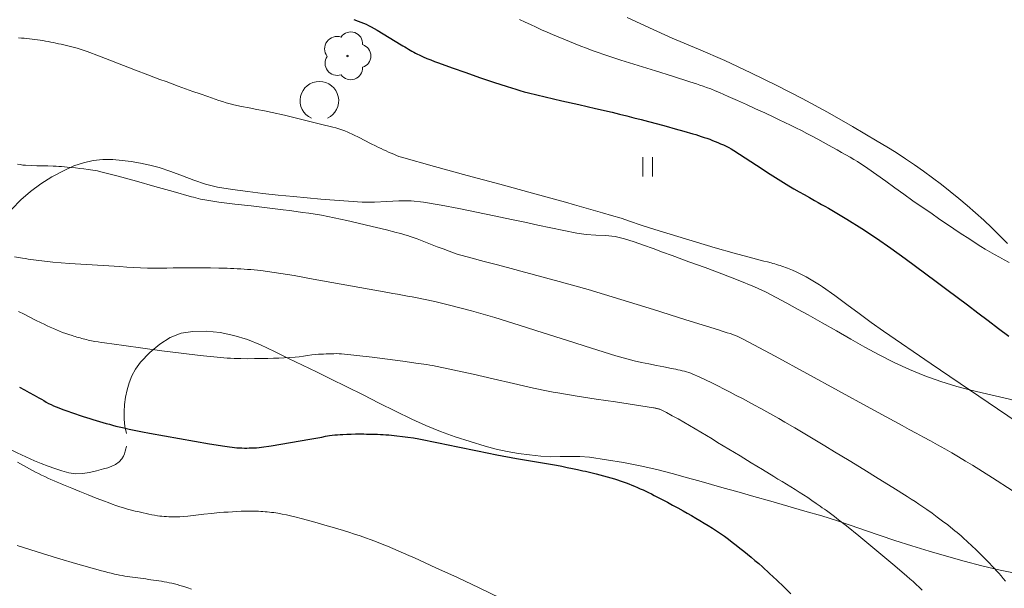
# Model space of a CAD drawing. Units: metres. Extents: x 25498812 to 25500367, y 6673711 to 6674926.
# Drawn here: x 25499116 to 25499167, y 6673757 to 6673786 of the extents above; entities that cross this region are included whole.
import ezdxf

# ---------------------------------------------------------------- set-up
doc = ezdxf.new("R2010")
doc.units = ezdxf.units.M
doc.header["$MEASUREMENT"] = 0
for name, color, linetype, lineweight in [('KANTA_KAS_Kasvillisuus_Lehtipuu_symboli', 7, 'Continuous', 0), ('KANTA_KAS_Kasviryhmä_Lehtimetsä_symboli', 7, 'Continuous', 0), ('KANTA_KOR_Korkeuskäyrä_Johtokäyrä_N2000', 7, 'Continuous', 0), ('KANTA_KOR_Korkeuskäyrä_Välikäyrä_N2000', 7, 'Continuous', 0), ('KANTA_LII_Tiestö_Tie_reunaviiva', 7, 'Continuous', 0), ('KANTA_MAA_Maa_alue_Avokallio_viiva', 7, 'Continuous', 0), ('KANTA_MAA_Maa_alue_Nurmikko_symboli', 7, 'Continuous', 0)]:
    doc.layers.add(name, color=color, linetype=linetype, lineweight=lineweight)
doc.linetypes.add('kmo_kallio', pattern='A,-1.25,[3,dgnlstyle-kmoviiva.shx,S=0.000396825,R=0,X=0,Y=0],-1.25,[2,dgnlstyle-kmoviiva.shx,S=0.007937,R=0,X=0,Y=0]', length=2.5)

msp = doc.modelspace()

# ---------------------------------------------------------------- linework, layer by layer
at = {"layer": 'KANTA_KAS_Kasvillisuus_Lehtipuu_symboli', "color": 255, "linetype": 'Continuous', "lineweight": 0}
for centre, radius, start, end in [((25499133.523, 6673785.21), 0.608, 355.0554, 146.275), ((25499132.813, 6673784.937), 0.644, 71.4181, 216.6608), ((25499133.949, 6673784.572), 0.612, 287.1363, 72.8637), ((25499133.349, 6673784.572), 0.039, 90, 270), ((25499133.349, 6673784.572), 0.039, 270, 90), ((25499133.516, 6673783.955), 0.614, 215.6063, 3.0633)]:
    msp.add_arc(centre, radius, start, end, dxfattribs=at)
msp.add_ellipse((25499132.82, 6673784.199), major_axis=(-0.354, -0.524), ratio=1, start_param=4.712389, end_param=7.194908, dxfattribs=at)
at = {"layer": 'KANTA_KAS_Kasviryhmä_Lehtimetsä_symboli', "color": 255, "linetype": 'Continuous', "lineweight": 0}
msp.add_arc((25499131.899, 6673782.257), 0.997, 294.5097, 245.4903, dxfattribs=at)
at = {"layer": 'KANTA_KOR_Korkeuskäyrä_Johtokäyrä_N2000', "color": 255, "linetype": 'Continuous', "lineweight": 30, "flags": 128}
for points in [[(25499133.675, 6673786.464), (25499133.902, 6673786.378), (25499134.039, 6673786.326), (25499134.175, 6673786.273), (25499134.31, 6673786.217), (25499134.443, 6673786.155), (25499134.571, 6673786.085), (25499134.883, 6673785.9), (25499135.194, 6673785.714), (25499135.504, 6673785.526), (25499135.814, 6673785.338), (25499136.124, 6673785.152), (25499136.217, 6673785.097), (25499136.31, 6673785.042), (25499136.402, 6673784.987), (25499136.495, 6673784.932), (25499136.588, 6673784.877), (25499136.681, 6673784.823), (25499136.775, 6673784.772), (25499136.87, 6673784.721), (25499136.966, 6673784.673), (25499137.063, 6673784.626), (25499137.258, 6673784.535), (25499137.456, 6673784.45), (25499137.655, 6673784.368), (25499137.855, 6673784.29), (25499138.057, 6673784.215), (25499138.763, 6673783.96), (25499139.471, 6673783.71), (25499140.18, 6673783.465), (25499140.891, 6673783.226), (25499141.605, 6673782.992), (25499141.824, 6673782.922), (25499142.043, 6673782.852), (25499142.263, 6673782.785), (25499142.484, 6673782.721), (25499142.706, 6673782.662), (25499143.569, 6673782.452), (25499144.436, 6673782.254), (25499145.303, 6673782.061), (25499146.169, 6673781.865), (25499147.033, 6673781.66), (25499147.409, 6673781.568), (25499147.784, 6673781.475), (25499148.159, 6673781.381), (25499148.533, 6673781.286), (25499148.907, 6673781.19), (25499149.367, 6673781.068), (25499149.827, 6673780.942), (25499150.285, 6673780.813), (25499150.743, 6673780.682), (25499151.2, 6673780.55), (25499151.347, 6673780.507), (25499151.493, 6673780.461), (25499151.638, 6673780.414), (25499151.783, 6673780.366), (25499151.928, 6673780.316), (25499152.072, 6673780.265), (25499152.214, 6673780.21), (25499152.356, 6673780.152), (25499152.497, 6673780.093), (25499152.638, 6673780.032), (25499152.778, 6673779.971), (25499152.917, 6673779.908), (25499153.054, 6673779.841), (25499153.19, 6673779.77), (25499153.321, 6673779.693), (25499153.616, 6673779.504), (25499153.907, 6673779.311), (25499154.197, 6673779.116), (25499154.487, 6673778.922), (25499154.78, 6673778.732), (25499155.055, 6673778.555), (25499155.329, 6673778.377), (25499155.604, 6673778.201), (25499155.882, 6673778.028), (25499156.162, 6673777.861), (25499156.428, 6673777.708), (25499156.694, 6673777.555), (25499156.96, 6673777.404), (25499157.227, 6673777.253), (25499157.493, 6673777.102), (25499157.671, 6673777.001), (25499157.849, 6673776.901), (25499158.027, 6673776.801), (25499158.205, 6673776.7), (25499158.382, 6673776.599), (25499159.163, 6673776.139), (25499159.932, 6673775.657), (25499160.688, 6673775.156), (25499161.434, 6673774.639), (25499162.169, 6673774.108), (25499162.709, 6673773.709), (25499163.248, 6673773.31), (25499163.786, 6673772.91), (25499164.323, 6673772.508), (25499164.859, 6673772.104), (25499165.394, 6673771.7), (25499165.93, 6673771.296), (25499166.465, 6673770.892), (25499167, 6673770.487), (25499167.535, 6673770.083)], [(25499116.4, 6673767.456), (25499116.651, 6673767.315), (25499116.901, 6673767.174), (25499117.152, 6673767.033), (25499117.402, 6673766.892), (25499117.527, 6673766.822), (25499117.652, 6673766.753), (25499117.778, 6673766.683), (25499117.903, 6673766.615), (25499118.029, 6673766.547), (25499118.158, 6673766.484), (25499118.289, 6673766.427), (25499118.423, 6673766.375), (25499118.558, 6673766.326), (25499118.693, 6673766.278), (25499118.891, 6673766.209), (25499119.09, 6673766.141), (25499119.289, 6673766.073), (25499119.488, 6673766.007), (25499119.688, 6673765.942), (25499119.857, 6673765.888), (25499120.025, 6673765.835), (25499120.194, 6673765.782), (25499120.363, 6673765.73), (25499120.532, 6673765.679), (25499120.701, 6673765.628), (25499120.87, 6673765.579), (25499121.04, 6673765.531), (25499121.211, 6673765.486), (25499121.382, 6673765.442), (25499121.726, 6673765.36), (25499122.07, 6673765.283), (25499122.416, 6673765.21), (25499122.762, 6673765.141), (25499123.109, 6673765.074), (25499123.887, 6673764.929), (25499124.666, 6673764.79), (25499125.445, 6673764.656), (25499126.225, 6673764.527), (25499127.006, 6673764.401), (25499127.132, 6673764.382), (25499127.258, 6673764.365), (25499127.384, 6673764.349), (25499127.51, 6673764.335), (25499127.637, 6673764.323), (25499127.764, 6673764.314), (25499127.891, 6673764.308), (25499128.018, 6673764.305), (25499128.145, 6673764.305), (25499128.272, 6673764.306), (25499128.4, 6673764.307), (25499128.527, 6673764.311), (25499128.654, 6673764.316), (25499128.781, 6673764.327), (25499128.907, 6673764.343), (25499129.41, 6673764.423), (25499129.911, 6673764.506), (25499130.41, 6673764.59), (25499130.91, 6673764.677), (25499131.409, 6673764.764), (25499131.612, 6673764.8), (25499131.814, 6673764.836), (25499132.016, 6673764.873), (25499132.219, 6673764.91), (25499132.422, 6673764.945), (25499132.557, 6673764.966), (25499132.693, 6673764.982), (25499132.829, 6673764.995), (25499132.965, 6673765.005), (25499133.102, 6673765.012), (25499133.32, 6673765.02), (25499133.539, 6673765.026), (25499133.757, 6673765.03), (25499133.975, 6673765.031), (25499134.193, 6673765.03), (25499134.337, 6673765.029), (25499134.48, 6673765.026), (25499134.623, 6673765.023), (25499134.766, 6673765.02), (25499134.909, 6673765.015), (25499135.052, 6673765.01), (25499135.195, 6673765.003), (25499135.337, 6673764.994), (25499135.48, 6673764.984), (25499135.623, 6673764.972), (25499135.907, 6673764.943), (25499136.192, 6673764.909), (25499136.475, 6673764.87), (25499136.757, 6673764.825), (25499137.039, 6673764.776), (25499138.05, 6673764.581), (25499139.059, 6673764.374), (25499140.066, 6673764.163), (25499141.073, 6673763.957), (25499142.084, 6673763.764), (25499142.497, 6673763.692), (25499142.91, 6673763.623), (25499143.324, 6673763.555), (25499143.737, 6673763.485), (25499144.15, 6673763.411), (25499144.424, 6673763.359), (25499144.698, 6673763.305), (25499144.972, 6673763.249), (25499145.245, 6673763.192), (25499145.518, 6673763.134), (25499145.655, 6673763.104), (25499145.791, 6673763.072), (25499145.927, 6673763.04), (25499146.063, 6673763.007), (25499146.198, 6673762.973), (25499146.39, 6673762.924), (25499146.581, 6673762.872), (25499146.771, 6673762.818), (25499146.961, 6673762.762), (25499147.151, 6673762.705), (25499147.302, 6673762.658), (25499147.452, 6673762.609), (25499147.602, 6673762.557), (25499147.751, 6673762.504), (25499147.899, 6673762.448), (25499148.046, 6673762.389), (25499148.193, 6673762.329), (25499148.338, 6673762.266), (25499148.483, 6673762.202), (25499148.626, 6673762.136), (25499148.77, 6673762.068), (25499148.913, 6673762), (25499149.056, 6673761.93), (25499149.198, 6673761.859), (25499149.34, 6673761.788), (25499149.612, 6673761.646), (25499149.884, 6673761.503), (25499150.155, 6673761.358), (25499150.425, 6673761.212), (25499150.694, 6673761.063), (25499150.914, 6673760.94), (25499151.132, 6673760.814), (25499151.349, 6673760.687), (25499151.566, 6673760.558), (25499151.782, 6673760.427), (25499151.996, 6673760.296), (25499152.209, 6673760.161), (25499152.419, 6673760.024), (25499152.628, 6673759.884), (25499152.834, 6673759.74), (25499153.038, 6673759.593), (25499153.239, 6673759.443), (25499153.438, 6673759.29), (25499153.636, 6673759.134), (25499153.832, 6673758.976), (25499154.027, 6673758.817), (25499154.221, 6673758.656), (25499154.413, 6673758.493), (25499154.604, 6673758.328), (25499154.793, 6673758.161), (25499155.167, 6673757.82), (25499155.537, 6673757.475), (25499155.903, 6673757.126), (25499156.264, 6673756.772)]]:
    msp.add_lwpolyline(points, dxfattribs=at)
at = {"layer": 'KANTA_KOR_Korkeuskäyrä_Välikäyrä_N2000', "color": 255, "linetype": 'Continuous', "lineweight": 0, "flags": 128}
for points in [[(25499142.247, 6673786.455), (25499142.533, 6673786.327), (25499142.816, 6673786.194), (25499143.099, 6673786.06), (25499143.382, 6673785.928), (25499143.667, 6673785.801), (25499143.955, 6673785.678), (25499144.243, 6673785.555), (25499144.531, 6673785.435), (25499144.82, 6673785.315), (25499145.11, 6673785.199), (25499145.406, 6673785.082), (25499145.703, 6673784.968), (25499146.001, 6673784.857), (25499146.3, 6673784.75), (25499146.6, 6673784.647), (25499147.486, 6673784.358), (25499148.375, 6673784.078), (25499149.265, 6673783.802), (25499150.154, 6673783.525), (25499151.042, 6673783.242), (25499151.215, 6673783.186), (25499151.389, 6673783.129), (25499151.561, 6673783.071), (25499151.734, 6673783.012), (25499151.906, 6673782.951), (25499152.134, 6673782.865), (25499152.359, 6673782.775), (25499152.584, 6673782.681), (25499152.807, 6673782.584), (25499153.029, 6673782.485), (25499153.502, 6673782.273), (25499153.974, 6673782.06), (25499154.445, 6673781.844), (25499154.915, 6673781.627), (25499155.384, 6673781.407), (25499155.671, 6673781.271), (25499155.958, 6673781.134), (25499156.244, 6673780.995), (25499156.528, 6673780.854), (25499156.812, 6673780.711), (25499157.095, 6673780.566), (25499157.376, 6673780.418), (25499157.656, 6673780.268), (25499157.935, 6673780.117), (25499158.214, 6673779.965), (25499158.439, 6673779.841), (25499158.664, 6673779.716), (25499158.888, 6673779.589), (25499159.112, 6673779.462), (25499159.335, 6673779.333), (25499159.521, 6673779.224), (25499159.705, 6673779.112), (25499159.888, 6673778.998), (25499160.069, 6673778.881), (25499160.247, 6673778.76), (25499160.716, 6673778.43), (25499161.181, 6673778.095), (25499161.644, 6673777.759), (25499162.109, 6673777.423), (25499162.576, 6673777.092), (25499162.906, 6673776.862), (25499163.237, 6673776.632), (25499163.567, 6673776.403), (25499163.899, 6673776.174), (25499164.231, 6673775.947), (25499164.46, 6673775.792), (25499164.689, 6673775.638), (25499164.92, 6673775.485), (25499165.151, 6673775.333), (25499165.382, 6673775.181), (25499165.613, 6673775.029), (25499165.845, 6673774.878), (25499166.078, 6673774.729), (25499166.314, 6673774.585), (25499166.553, 6673774.447), (25499166.801, 6673774.31), (25499167.048, 6673774.173), (25499167.296, 6673774.036), (25499167.543, 6673773.899)], [(25499116.353, 6673785.507), (25499116.492, 6673785.497), (25499116.631, 6673785.487), (25499116.77, 6673785.474), (25499116.908, 6673785.461), (25499117.047, 6673785.445), (25499117.185, 6673785.428), (25499117.323, 6673785.409), (25499117.461, 6673785.388), (25499117.598, 6673785.365), (25499117.735, 6673785.341), (25499117.872, 6673785.316), (25499118.01, 6673785.291), (25499118.147, 6673785.264), (25499118.283, 6673785.236), (25499118.42, 6673785.207), (25499118.556, 6673785.177), (25499118.828, 6673785.113), (25499119.1, 6673785.046), (25499119.369, 6673784.973), (25499119.637, 6673784.891), (25499119.901, 6673784.801), (25499120.529, 6673784.565), (25499121.153, 6673784.322), (25499121.776, 6673784.075), (25499122.4, 6673783.831), (25499123.026, 6673783.593), (25499123.341, 6673783.477), (25499123.655, 6673783.361), (25499123.97, 6673783.245), (25499124.285, 6673783.13), (25499124.6, 6673783.015), (25499124.98, 6673782.878), (25499125.361, 6673782.743), (25499125.743, 6673782.609), (25499126.125, 6673782.476), (25499126.507, 6673782.343), (25499126.698, 6673782.278), (25499126.891, 6673782.216), (25499127.084, 6673782.157), (25499127.278, 6673782.101), (25499127.474, 6673782.05), (25499127.869, 6673781.96), (25499128.266, 6673781.883), (25499128.665, 6673781.811), (25499129.063, 6673781.738), (25499129.459, 6673781.656), (25499130.087, 6673781.512), (25499130.713, 6673781.363), (25499131.339, 6673781.21), (25499131.963, 6673781.052), (25499132.587, 6673780.891), (25499132.745, 6673780.849), (25499132.902, 6673780.805), (25499133.058, 6673780.757), (25499133.212, 6673780.703), (25499133.363, 6673780.641), (25499133.659, 6673780.502), (25499133.951, 6673780.355), (25499134.241, 6673780.205), (25499134.531, 6673780.056), (25499134.824, 6673779.911), (25499134.954, 6673779.849), (25499135.085, 6673779.788), (25499135.216, 6673779.726), (25499135.347, 6673779.666), (25499135.478, 6673779.606), (25499135.61, 6673779.546), (25499135.743, 6673779.488), (25499135.876, 6673779.433), (25499136.012, 6673779.383), (25499136.149, 6673779.339), (25499137.839, 6673778.862), (25499139.532, 6673778.397), (25499141.226, 6673777.937), (25499142.92, 6673777.476), (25499144.611, 6673777.008), (25499145.09, 6673776.874), (25499145.569, 6673776.74), (25499146.047, 6673776.605), (25499146.526, 6673776.469), (25499147.003, 6673776.332), (25499147.497, 6673776.18), (25499147.986, 6673776.018), (25499148.474, 6673775.85), (25499148.963, 6673775.685), (25499149.455, 6673775.527), (25499150.421, 6673775.233), (25499151.389, 6673774.944), (25499152.359, 6673774.662), (25499153.33, 6673774.385), (25499154.303, 6673774.115), (25499154.491, 6673774.065), (25499154.679, 6673774.017), (25499154.867, 6673773.97), (25499155.055, 6673773.923), (25499155.242, 6673773.873), (25499155.337, 6673773.847), (25499155.432, 6673773.82), (25499155.526, 6673773.792), (25499155.62, 6673773.763), (25499155.715, 6673773.734), (25499155.808, 6673773.704), (25499155.901, 6673773.673), (25499155.994, 6673773.64), (25499156.086, 6673773.606), (25499156.178, 6673773.57), (25499156.359, 6673773.495), (25499156.539, 6673773.414), (25499156.716, 6673773.329), (25499156.891, 6673773.24), (25499157.065, 6673773.147), (25499157.238, 6673773.05), (25499157.41, 6673772.952), (25499157.579, 6673772.85), (25499157.746, 6673772.744), (25499157.91, 6673772.634), (25499158.543, 6673772.182), (25499159.168, 6673771.718), (25499159.79, 6673771.252), (25499160.415, 6673770.79), (25499161.05, 6673770.341), (25499163.512, 6673768.655), (25499165.98, 6673766.978), (25499168.455, 6673765.311)], [(25499116.291, 6673778.985), (25499116.43, 6673778.957), (25499116.571, 6673778.935), (25499116.713, 6673778.919), (25499116.999, 6673778.902), (25499117.285, 6673778.896), (25499117.571, 6673778.894), (25499117.857, 6673778.891), (25499118.142, 6673778.88), (25499118.286, 6673778.872), (25499118.429, 6673778.863), (25499118.572, 6673778.853), (25499118.715, 6673778.843), (25499118.858, 6673778.831), (25499119.076, 6673778.81), (25499119.293, 6673778.786), (25499119.511, 6673778.761), (25499119.728, 6673778.734), (25499119.945, 6673778.706), (25499120.065, 6673778.69), (25499120.184, 6673778.674), (25499120.303, 6673778.656), (25499120.422, 6673778.634), (25499120.539, 6673778.608), (25499121.494, 6673778.365), (25499122.442, 6673778.103), (25499123.386, 6673777.831), (25499124.331, 6673777.559), (25499125.279, 6673777.298), (25499125.398, 6673777.266), (25499125.516, 6673777.233), (25499125.635, 6673777.201), (25499125.754, 6673777.173), (25499125.875, 6673777.148), (25499126.703, 6673777.019), (25499127.533, 6673776.913), (25499128.366, 6673776.819), (25499129.198, 6673776.726), (25499130.029, 6673776.622), (25499130.359, 6673776.576), (25499130.689, 6673776.531), (25499131.019, 6673776.485), (25499131.348, 6673776.438), (25499131.678, 6673776.388), (25499132.007, 6673776.334), (25499132.334, 6673776.273), (25499132.661, 6673776.208), (25499132.987, 6673776.139), (25499133.313, 6673776.067), (25499133.825, 6673775.951), (25499134.337, 6673775.83), (25499134.848, 6673775.706), (25499135.358, 6673775.578), (25499135.867, 6673775.449), (25499136.014, 6673775.411), (25499136.161, 6673775.372), (25499136.308, 6673775.332), (25499136.453, 6673775.289), (25499136.597, 6673775.24), (25499136.948, 6673775.112), (25499137.296, 6673774.98), (25499137.644, 6673774.846), (25499137.991, 6673774.711), (25499138.34, 6673774.58), (25499138.476, 6673774.527), (25499138.612, 6673774.474), (25499138.748, 6673774.422), (25499138.885, 6673774.373), (25499139.024, 6673774.33), (25499139.717, 6673774.138), (25499140.412, 6673773.953), (25499141.107, 6673773.77), (25499141.803, 6673773.588), (25499142.498, 6673773.404), (25499142.819, 6673773.318), (25499143.14, 6673773.232), (25499143.461, 6673773.146), (25499143.782, 6673773.059), (25499144.103, 6673772.972), (25499145.796, 6673772.493), (25499147.481, 6673771.988), (25499149.161, 6673771.467), (25499150.84, 6673770.938), (25499152.519, 6673770.413), (25499152.671, 6673770.365), (25499152.823, 6673770.317), (25499152.974, 6673770.268), (25499153.126, 6673770.217), (25499153.276, 6673770.166), (25499153.385, 6673770.127), (25499153.493, 6673770.085), (25499153.599, 6673770.04), (25499153.703, 6673769.992), (25499153.806, 6673769.939), (25499155.45, 6673769.047), (25499157.091, 6673768.151), (25499158.731, 6673767.253), (25499160.372, 6673766.357), (25499162.015, 6673765.463), (25499162.382, 6673765.265), (25499162.75, 6673765.066), (25499163.117, 6673764.868), (25499163.485, 6673764.67), (25499163.852, 6673764.47), (25499164.217, 6673764.268), (25499164.579, 6673764.06), (25499164.938, 6673763.847), (25499165.295, 6673763.63), (25499165.65, 6673763.411), (25499166.685, 6673762.76), (25499167.714, 6673762.101)], [(25499116.13, 6673774.188), (25499116.559, 6673774.124), (25499116.7, 6673774.101), (25499116.841, 6673774.076), (25499116.982, 6673774.051), (25499117.123, 6673774.027), (25499117.265, 6673774.008), (25499118.126, 6673773.918), (25499118.989, 6673773.845), (25499119.853, 6673773.786), (25499120.717, 6673773.733), (25499121.581, 6673773.683), (25499121.939, 6673773.661), (25499122.296, 6673773.64), (25499122.653, 6673773.622), (25499123.01, 6673773.607), (25499123.368, 6673773.598), (25499123.69, 6673773.598), (25499124.012, 6673773.605), (25499124.334, 6673773.615), (25499124.657, 6673773.624), (25499124.979, 6673773.628), (25499125.409, 6673773.626), (25499125.839, 6673773.623), (25499126.27, 6673773.618), (25499126.7, 6673773.609), (25499127.13, 6673773.597), (25499127.305, 6673773.591), (25499127.48, 6673773.583), (25499127.654, 6673773.574), (25499127.829, 6673773.563), (25499128.003, 6673773.553), (25499128.178, 6673773.541), (25499128.352, 6673773.529), (25499128.526, 6673773.515), (25499128.7, 6673773.498), (25499128.873, 6673773.479), (25499129.22, 6673773.434), (25499129.567, 6673773.386), (25499129.912, 6673773.333), (25499130.257, 6673773.276), (25499130.601, 6673773.216), (25499131.569, 6673773.041), (25499132.537, 6673772.866), (25499133.505, 6673772.691), (25499134.473, 6673772.517), (25499135.442, 6673772.342), (25499135.692, 6673772.297), (25499135.943, 6673772.252), (25499136.194, 6673772.207), (25499136.444, 6673772.162), (25499136.695, 6673772.117), (25499136.945, 6673772.071), (25499137.195, 6673772.022), (25499137.444, 6673771.971), (25499137.693, 6673771.917), (25499137.941, 6673771.86), (25499138.55, 6673771.714), (25499139.156, 6673771.558), (25499139.759, 6673771.393), (25499140.361, 6673771.221), (25499140.961, 6673771.044), (25499142.215, 6673770.659), (25499143.465, 6673770.263), (25499144.714, 6673769.863), (25499145.964, 6673769.466), (25499147.217, 6673769.078), (25499147.406, 6673769.021), (25499147.594, 6673768.965), (25499147.783, 6673768.91), (25499147.973, 6673768.859), (25499148.164, 6673768.811), (25499148.548, 6673768.726), (25499148.934, 6673768.649), (25499149.32, 6673768.576), (25499149.707, 6673768.502), (25499150.092, 6673768.424), (25499150.205, 6673768.399), (25499150.318, 6673768.375), (25499150.431, 6673768.349), (25499150.544, 6673768.324), (25499150.657, 6673768.298), (25499150.769, 6673768.271), (25499150.881, 6673768.242), (25499150.991, 6673768.21), (25499151.1, 6673768.173), (25499151.208, 6673768.131), (25499151.535, 6673767.987), (25499151.858, 6673767.836), (25499152.178, 6673767.679), (25499152.496, 6673767.517), (25499152.813, 6673767.353), (25499153.13, 6673767.189), (25499153.447, 6673767.024), (25499153.763, 6673766.859), (25499154.079, 6673766.692), (25499154.393, 6673766.522), (25499154.707, 6673766.35), (25499155.019, 6673766.176), (25499155.331, 6673766.002), (25499155.641, 6673765.825), (25499155.951, 6673765.646), (25499156.469, 6673765.343), (25499156.985, 6673765.038), (25499157.501, 6673764.732), (25499158.016, 6673764.423), (25499158.53, 6673764.113), (25499159.282, 6673763.656), (25499160.033, 6673763.196), (25499160.782, 6673762.733), (25499161.53, 6673762.267), (25499162.276, 6673761.799), (25499162.482, 6673761.668), (25499162.685, 6673761.535), (25499162.888, 6673761.4), (25499163.089, 6673761.264), (25499163.289, 6673761.126), (25499163.565, 6673760.931), (25499163.837, 6673760.733), (25499164.106, 6673760.531), (25499164.373, 6673760.326), (25499164.638, 6673760.118), (25499164.747, 6673760.03), (25499164.855, 6673759.941), (25499164.962, 6673759.851), (25499165.067, 6673759.76), (25499165.172, 6673759.667), (25499165.4, 6673759.458), (25499165.626, 6673759.247), (25499165.849, 6673759.034), (25499166.07, 6673758.818), (25499166.29, 6673758.6), (25499166.414, 6673758.475), (25499166.538, 6673758.348), (25499166.66, 6673758.22), (25499166.78, 6673758.091), (25499166.9, 6673757.961), (25499167.018, 6673757.83), (25499167.134, 6673757.697), (25499167.248, 6673757.563), (25499167.359, 6673757.427)], [(25499116.339, 6673771.364), (25499116.635, 6673771.217), (25499116.93, 6673771.068), (25499117.225, 6673770.92), (25499117.522, 6673770.776), (25499117.678, 6673770.702), (25499117.834, 6673770.629), (25499117.99, 6673770.556), (25499118.147, 6673770.484), (25499118.305, 6673770.414), (25499118.464, 6673770.347), (25499118.625, 6673770.284), (25499118.787, 6673770.225), (25499118.95, 6673770.169), (25499119.115, 6673770.115), (25499119.197, 6673770.09), (25499119.28, 6673770.065), (25499119.363, 6673770.041), (25499119.446, 6673770.017), (25499119.529, 6673769.994), (25499119.612, 6673769.971), (25499119.695, 6673769.949), (25499119.779, 6673769.928), (25499119.863, 6673769.907), (25499119.947, 6673769.888), (25499120.116, 6673769.853), (25499120.285, 6673769.82), (25499120.455, 6673769.79), (25499120.625, 6673769.763), (25499120.796, 6673769.737), (25499121.783, 6673769.598), (25499122.77, 6673769.462), (25499123.758, 6673769.332), (25499124.747, 6673769.208), (25499125.736, 6673769.089), (25499125.911, 6673769.069), (25499126.086, 6673769.05), (25499126.26, 6673769.032), (25499126.435, 6673769.015), (25499126.61, 6673768.998), (25499126.785, 6673768.982), (25499126.96, 6673768.967), (25499127.135, 6673768.955), (25499127.31, 6673768.945), (25499127.485, 6673768.937), (25499127.836, 6673768.927), (25499128.188, 6673768.923), (25499128.539, 6673768.925), (25499128.89, 6673768.93), (25499129.241, 6673768.936), (25499129.521, 6673768.942), (25499129.8, 6673768.951), (25499130.079, 6673768.962), (25499130.358, 6673768.977), (25499130.638, 6673768.996), (25499130.854, 6673769.018), (25499131.069, 6673769.049), (25499131.284, 6673769.083), (25499131.499, 6673769.114), (25499131.715, 6673769.139), (25499131.848, 6673769.149), (25499131.981, 6673769.158), (25499132.114, 6673769.165), (25499132.247, 6673769.171), (25499132.381, 6673769.175), (25499132.514, 6673769.179), (25499132.647, 6673769.182), (25499132.781, 6673769.183), (25499132.914, 6673769.179), (25499133.047, 6673769.17), (25499133.841, 6673769.09), (25499134.633, 6673768.997), (25499135.423, 6673768.895), (25499136.213, 6673768.788), (25499137.003, 6673768.678), (25499137.153, 6673768.657), (25499137.303, 6673768.637), (25499137.453, 6673768.615), (25499137.602, 6673768.592), (25499137.752, 6673768.566), (25499138.8, 6673768.353), (25499139.843, 6673768.12), (25499140.884, 6673767.876), (25499141.925, 6673767.634), (25499142.969, 6673767.405), (25499143.221, 6673767.353), (25499143.472, 6673767.301), (25499143.724, 6673767.249), (25499143.977, 6673767.2), (25499144.229, 6673767.152), (25499145.215, 6673766.981), (25499146.204, 6673766.83), (25499147.195, 6673766.686), (25499148.185, 6673766.54), (25499149.173, 6673766.382), (25499149.209, 6673766.376), (25499149.246, 6673766.369), (25499149.282, 6673766.361), (25499149.319, 6673766.354), (25499149.355, 6673766.346), (25499149.391, 6673766.339), (25499149.428, 6673766.331), (25499149.464, 6673766.322), (25499149.499, 6673766.311), (25499149.533, 6673766.296), (25499149.839, 6673766.139), (25499150.138, 6673765.975), (25499150.434, 6673765.806), (25499150.727, 6673765.634), (25499151.021, 6673765.461), (25499151.314, 6673765.289), (25499151.607, 6673765.117), (25499151.9, 6673764.946), (25499152.192, 6673764.773), (25499152.483, 6673764.598), (25499153.062, 6673764.246), (25499153.642, 6673763.894), (25499154.222, 6673763.541), (25499154.801, 6673763.189), (25499155.381, 6673762.837), (25499155.601, 6673762.703), (25499155.821, 6673762.569), (25499156.041, 6673762.436), (25499156.261, 6673762.302), (25499156.481, 6673762.168), (25499156.703, 6673762.029), (25499156.922, 6673761.886), (25499157.139, 6673761.739), (25499157.355, 6673761.591), (25499157.571, 6673761.443), (25499157.679, 6673761.369), (25499157.786, 6673761.294), (25499157.893, 6673761.219), (25499158, 6673761.144), (25499158.106, 6673761.067), (25499158.318, 6673760.914), (25499158.528, 6673760.758), (25499158.736, 6673760.6), (25499158.943, 6673760.441), (25499159.149, 6673760.279), (25499159.781, 6673759.77), (25499160.407, 6673759.255), (25499161.028, 6673758.734), (25499161.646, 6673758.209), (25499162.261, 6673757.68), (25499162.424, 6673757.539), (25499162.584, 6673757.397), (25499162.744, 6673757.253), (25499162.902, 6673757.108), (25499163.06, 6673756.962)], [(25499116.298, 6673763.576), (25499116.449, 6673763.484), (25499116.602, 6673763.395), (25499116.756, 6673763.308), (25499116.911, 6673763.223), (25499117.067, 6673763.14), (25499117.224, 6673763.059), (25499117.382, 6673762.98), (25499117.541, 6673762.902), (25499117.701, 6673762.827), (25499117.861, 6673762.753), (25499118.023, 6673762.681), (25499118.185, 6673762.609), (25499118.347, 6673762.538), (25499118.51, 6673762.468), (25499118.673, 6673762.399), (25499119.094, 6673762.225), (25499119.517, 6673762.054), (25499119.94, 6673761.885), (25499120.364, 6673761.719), (25499120.789, 6673761.554), (25499120.985, 6673761.48), (25499121.181, 6673761.408), (25499121.378, 6673761.339), (25499121.577, 6673761.272), (25499121.776, 6673761.209), (25499121.977, 6673761.15), (25499122.179, 6673761.096), (25499122.382, 6673761.046), (25499122.585, 6673760.998), (25499122.789, 6673760.952), (25499122.937, 6673760.919), (25499123.085, 6673760.888), (25499123.234, 6673760.859), (25499123.382, 6673760.832), (25499123.532, 6673760.807), (25499123.647, 6673760.79), (25499123.762, 6673760.776), (25499123.877, 6673760.765), (25499123.992, 6673760.757), (25499124.108, 6673760.75), (25499124.224, 6673760.745), (25499124.34, 6673760.742), (25499124.457, 6673760.741), (25499124.573, 6673760.744), (25499124.689, 6673760.751), (25499125.099, 6673760.787), (25499125.509, 6673760.833), (25499125.919, 6673760.882), (25499126.328, 6673760.928), (25499126.739, 6673760.965), (25499126.963, 6673760.982), (25499127.187, 6673760.997), (25499127.411, 6673761.012), (25499127.635, 6673761.024), (25499127.859, 6673761.035), (25499127.971, 6673761.04), (25499128.083, 6673761.043), (25499128.196, 6673761.044), (25499128.308, 6673761.045), (25499128.42, 6673761.044), (25499128.532, 6673761.042), (25499128.644, 6673761.038), (25499128.756, 6673761.033), (25499128.868, 6673761.026), (25499128.979, 6673761.019), (25499129.091, 6673761.012), (25499129.202, 6673761.003), (25499129.313, 6673760.993), (25499129.424, 6673760.98), (25499129.535, 6673760.965), (25499129.756, 6673760.931), (25499129.975, 6673760.89), (25499130.194, 6673760.845), (25499130.412, 6673760.795), (25499130.629, 6673760.741), (25499131.016, 6673760.639), (25499131.402, 6673760.535), (25499131.787, 6673760.429), (25499132.172, 6673760.321), (25499132.556, 6673760.21), (25499132.846, 6673760.124), (25499133.136, 6673760.037), (25499133.425, 6673759.948), (25499133.714, 6673759.857), (25499134.001, 6673759.762), (25499134.287, 6673759.662), (25499134.571, 6673759.558), (25499134.854, 6673759.449), (25499135.135, 6673759.338), (25499135.415, 6673759.223), (25499135.695, 6673759.106), (25499135.974, 6673758.988), (25499136.252, 6673758.867), (25499136.529, 6673758.745), (25499136.806, 6673758.621), (25499137.924, 6673758.114), (25499139.041, 6673757.603), (25499140.152, 6673757.083), (25499141.254, 6673756.544)], [(25499116.272, 6673759.273), (25499117.315, 6673758.933), (25499118.363, 6673758.612), (25499119.415, 6673758.305), (25499120.471, 6673758.006), (25499120.636, 6673757.959), (25499120.801, 6673757.914), (25499120.966, 6673757.87), (25499121.132, 6673757.829), (25499121.299, 6673757.79), (25499121.433, 6673757.762), (25499121.567, 6673757.735), (25499121.702, 6673757.71), (25499121.837, 6673757.687), (25499121.972, 6673757.667), (25499122.108, 6673757.647), (25499122.243, 6673757.628), (25499122.379, 6673757.609), (25499122.514, 6673757.59), (25499122.65, 6673757.571), (25499122.786, 6673757.553), (25499122.922, 6673757.535), (25499123.057, 6673757.516), (25499123.193, 6673757.498), (25499123.329, 6673757.48), (25499123.464, 6673757.46), (25499123.599, 6673757.438), (25499123.734, 6673757.415), (25499123.869, 6673757.391), (25499124.004, 6673757.367), (25499124.141, 6673757.34), (25499124.279, 6673757.311), (25499124.415, 6673757.279), (25499124.551, 6673757.244), (25499124.686, 6673757.206), (25499124.889, 6673757.144), (25499125.089, 6673757.079), (25499125.289, 6673757.012)]]:
    msp.add_lwpolyline(points, dxfattribs=at)
at = {"layer": 'KANTA_LII_Tiestö_Tie_reunaviiva', "color": 255, "linetype": 'Continuous', "lineweight": 0, "flags": 128}
msp.add_lwpolyline([(25499147.801, 6673786.553), (25499148.965, 6673786.033), (25499150.124, 6673785.501), (25499150.124, 6673785.501), (25499150.124, 6673785.501), (25499151.495, 6673784.929), (25499152.855, 6673784.33), (25499154.202, 6673783.704), (25499155.534, 6673783.052), (25499156.855, 6673782.372), (25499158.162, 6673781.666), (25499159.454, 6673780.934), (25499160.732, 6673780.176), (25499160.732, 6673780.176), (25499160.732, 6673780.176), (25499161.223, 6673779.88), (25499161.709, 6673779.576), (25499162.19, 6673779.263), (25499162.664, 6673778.942), (25499163.131, 6673778.613), (25499163.594, 6673778.275), (25499164.05, 6673777.929), (25499164.5, 6673777.574), (25499164.944, 6673777.212), (25499165.38, 6673776.841), (25499165.81, 6673776.463), (25499166.233, 6673776.078), (25499166.649, 6673775.684), (25499167.058, 6673775.284), (25499167.459, 6673774.876)], dxfattribs=at)
at = {"layer": 'KANTA_MAA_Maa_alue_Avokallio_viiva', "color": 255, "linetype": 'kmo_kallio', "lineweight": 0, "flags": 128}
msp.add_lwpolyline([(25499121.921, 6673765.05), (25499121.842, 6673765.42), (25499121.805, 6673765.797), (25499121.803, 6673766.177), (25499121.831, 6673766.557), (25499121.884, 6673766.931), (25499121.958, 6673767.311), (25499122.058, 6673767.679), (25499122.197, 6673768.038), (25499122.389, 6673768.389), (25499122.647, 6673768.736), (25499123.135, 6673769.25), (25499123.65, 6673769.679), (25499124.192, 6673770.01), (25499124.76, 6673770.234), (25499125.353, 6673770.337), (25499126.053, 6673770.342), (25499126.768, 6673770.27), (25499127.483, 6673770.127), (25499128.181, 6673769.914), (25499128.847, 6673769.638), (25499129.576, 6673769.29), (25499130.303, 6673768.941), (25499131.03, 6673768.591), (25499131.755, 6673768.239), (25499132.48, 6673767.884), (25499133.319, 6673767.468), (25499134.156, 6673767.05), (25499134.993, 6673766.631), (25499135.831, 6673766.214), (25499136.672, 6673765.8), (25499137.407, 6673765.464), (25499138.155, 6673765.161), (25499138.916, 6673764.887), (25499139.688, 6673764.636), (25499140.47, 6673764.402), (25499141.039, 6673764.253), (25499141.61, 6673764.129), (25499142.184, 6673764.029), (25499142.761, 6673763.947), (25499143.341, 6673763.882), (25499143.843, 6673763.855), (25499144.348, 6673763.861), (25499144.852, 6673763.875), (25499145.356, 6673763.873), (25499145.857, 6673763.831), (25499146.733, 6673763.699), (25499147.608, 6673763.551), (25499148.478, 6673763.381), (25499149.343, 6673763.188), (25499150.201, 6673762.967), (25499150.858, 6673762.785), (25499151.514, 6673762.603), (25499152.169, 6673762.421), (25499152.824, 6673762.237), (25499153.479, 6673762.052), (25499154.356, 6673761.803), (25499155.233, 6673761.553), (25499156.11, 6673761.302), (25499156.986, 6673761.049), (25499157.862, 6673760.794), (25499158.622, 6673760.557), (25499159.376, 6673760.303), (25499160.127, 6673760.039), (25499160.879, 6673759.777), (25499161.634, 6673759.523), (25499162.527, 6673759.241), (25499163.421, 6673758.973), (25499164.319, 6673758.714), (25499165.225, 6673758.463), (25499166.144, 6673758.214), (25499167.089, 6673757.986), (25499168.034, 6673757.805), (25499168.979, 6673757.663), (25499169.925, 6673757.556), (25499170.87, 6673757.477), (25499171.475, 6673757.471), (25499172.08, 6673757.528), (25499172.685, 6673757.638), (25499173.289, 6673757.786), (25499173.894, 6673757.96), (25499174.302, 6673758.088), (25499174.686, 6673758.233), (25499175.052, 6673758.42), (25499175.405, 6673758.673), (25499175.749, 6673759.015), (25499176.04, 6673759.39), (25499176.259, 6673759.767), (25499176.411, 6673760.143), (25499176.494, 6673760.519), (25499176.512, 6673760.895), (25499176.479, 6673761.206), (25499176.4, 6673761.516), (25499176.274, 6673761.826), (25499176.101, 6673762.136), (25499175.878, 6673762.446), (25499175.324, 6673763.06), (25499174.76, 6673763.557), (25499174.18, 6673763.974), (25499173.577, 6673764.349), (25499172.944, 6673764.72), (25499172.425, 6673765.029), (25499171.908, 6673765.334), (25499171.384, 6673765.62), (25499170.847, 6673765.873), (25499170.289, 6673766.08), (25499169.864, 6673766.21), (25499169.438, 6673766.333), (25499169.011, 6673766.451), (25499168.583, 6673766.565), (25499168.155, 6673766.677), (25499167.492, 6673766.842), (25499166.828, 6673766.999), (25499166.163, 6673767.155), (25499165.5, 6673767.316), (25499164.839, 6673767.491), (25499164.011, 6673767.743), (25499163.197, 6673768.034), (25499162.396, 6673768.362), (25499161.61, 6673768.724), (25499160.838, 6673769.117), (25499160.095, 6673769.523), (25499159.359, 6673769.94), (25499158.627, 6673770.361), (25499157.893, 6673770.779), (25499157.154, 6673771.188), (25499156.606, 6673771.49), (25499156.059, 6673771.793), (25499155.509, 6673772.09), (25499154.952, 6673772.374), (25499154.385, 6673772.637), (25499153.544, 6673772.987), (25499152.695, 6673773.315), (25499151.841, 6673773.629), (25499150.985, 6673773.938), (25499150.129, 6673774.251), (25499149.639, 6673774.434), (25499149.149, 6673774.616), (25499148.658, 6673774.794), (25499148.164, 6673774.966), (25499147.665, 6673775.127), (25499147.182, 6673775.235), (25499146.688, 6673775.284), (25499146.189, 6673775.307), (25499145.691, 6673775.338), (25499145.2, 6673775.407), (25499144.527, 6673775.548), (25499143.854, 6673775.691), (25499143.181, 6673775.834), (25499142.508, 6673775.978), (25499141.834, 6673776.119), (25499140.924, 6673776.308), (25499140.014, 6673776.497), (25499139.104, 6673776.682), (25499138.191, 6673776.858), (25499137.273, 6673777.021), (25499136.644, 6673777.082), (25499136.012, 6673777.078), (25499135.377, 6673777.043), (25499134.742, 6673777.012), (25499134.109, 6673777.021), (25499133.398, 6673777.068), (25499132.686, 6673777.12), (25499131.975, 6673777.176), (25499131.263, 6673777.237), (25499130.552, 6673777.3), (25499129.764, 6673777.377), (25499128.977, 6673777.462), (25499128.192, 6673777.558), (25499127.409, 6673777.669), (25499126.627, 6673777.796), (25499126.012, 6673777.943), (25499125.414, 6673778.146), (25499124.822, 6673778.376), (25499124.226, 6673778.604), (25499123.616, 6673778.8), (25499123.138, 6673778.922), (25499122.657, 6673779.027), (25499122.176, 6673779.112), (25499121.695, 6673779.176), (25499121.215, 6673779.219), (25499120.708, 6673779.223), (25499120.203, 6673779.168), (25499119.7, 6673779.055), (25499119.198, 6673778.886), (25499118.699, 6673778.66), (25499118.075, 6673778.32), (25499117.498, 6673777.957), (25499116.963, 6673777.562), (25499116.467, 6673777.13), (25499116.005, 6673776.652), (25499115.649, 6673776.251), (25499115.293, 6673775.849), (25499114.937, 6673775.448), (25499114.581, 6673775.046), (25499114.225, 6673774.644), (25499113.877, 6673774.251), (25499113.529, 6673773.856), (25499113.182, 6673773.462), (25499112.833, 6673773.068), (25499112.484, 6673772.675), (25499112.055, 6673772.286), (25499111.563, 6673771.979), (25499111.029, 6673771.724), (25499110.474, 6673771.492), (25499109.917, 6673771.252), (25499109.424, 6673771.021), (25499108.929, 6673770.797), (25499108.433, 6673770.604), (25499107.932, 6673770.464), (25499107.427, 6673770.4), (25499106.791, 6673770.423), (25499106.149, 6673770.525), (25499105.507, 6673770.684), (25499104.868, 6673770.883), (25499104.238, 6673771.099), (25499103.368, 6673771.419), (25499102.509, 6673771.753), (25499101.655, 6673772.09), (25499100.799, 6673772.418), (25499099.932, 6673772.726), (25499099.332, 6673772.918), (25499098.729, 6673773.097), (25499098.123, 6673773.265), (25499097.516, 6673773.429), (25499096.908, 6673773.59), (25499096.344, 6673773.726), (25499095.769, 6673773.833), (25499095.189, 6673773.899), (25499094.61, 6673773.914), (25499094.037, 6673773.869), (25499093.642, 6673773.762), (25499093.285, 6673773.564), (25499092.957, 6673773.292), (25499092.651, 6673772.961), (25499092.359, 6673772.586), (25499092.172, 6673772.293), (25499092.031, 6673771.991), (25499091.945, 6673771.686), (25499091.92, 6673771.387), (25499091.965, 6673771.099), (25499092.132, 6673770.611), (25499092.345, 6673770.126), (25499092.6, 6673769.648), (25499092.894, 6673769.179), (25499093.222, 6673768.723), (25499093.627, 6673768.204), (25499094.033, 6673767.711), (25499094.451, 6673767.241), (25499094.892, 6673766.795), (25499095.368, 6673766.372), (25499095.861, 6673765.974), (25499096.361, 6673765.592), (25499096.87, 6673765.226), (25499097.389, 6673764.876), (25499097.921, 6673764.542), (25499098.449, 6673764.238), (25499098.986, 6673763.949), (25499099.525, 6673763.666), (25499100.061, 6673763.38), (25499100.589, 6673763.081), (25499100.945, 6673762.853), (25499101.289, 6673762.608), (25499101.629, 6673762.355), (25499101.973, 6673762.103), (25499102.329, 6673761.861), (25499102.742, 6673761.582), (25499103.185, 6673761.296), (25499103.636, 6673761.071), (25499104.074, 6673760.978), (25499104.476, 6673761.086), (25499104.943, 6673761.393), (25499105.405, 6673761.727), (25499105.864, 6673762.077), (25499106.325, 6673762.426), (25499106.789, 6673762.763), (25499107.33, 6673763.146), (25499107.866, 6673763.529), (25499108.408, 6673763.909), (25499108.968, 6673764.286), (25499109.559, 6673764.656), (25499110.014, 6673764.889), (25499110.486, 6673765.057), (25499110.967, 6673765.166), (25499111.453, 6673765.225), (25499111.935, 6673765.241), (25499112.532, 6673765.217), (25499113.133, 6673765.151), (25499113.733, 6673765.042), (25499114.33, 6673764.886), (25499114.92, 6673764.682), (25499115.387, 6673764.485), (25499115.835, 6673764.273), (25499116.275, 6673764.055), (25499116.716, 6673763.841), (25499117.169, 6673763.64), (25499117.52, 6673763.498), (25499117.874, 6673763.364), (25499118.23, 6673763.239), (25499118.588, 6673763.127), (25499118.947, 6673763.03), (25499119.298, 6673762.978), (25499119.656, 6673762.985), (25499120.018, 6673763.037), (25499120.381, 6673763.12), (25499120.739, 6673763.221), (25499120.954, 6673763.285), (25499121.164, 6673763.36), (25499121.362, 6673763.455), (25499121.54, 6673763.583), (25499121.692, 6673763.754), (25499121.766, 6673763.879), (25499121.82, 6673764.007), (25499121.86, 6673764.137), (25499121.892, 6673764.269), (25499121.921, 6673764.402)], dxfattribs=at)
at = {"layer": 'KANTA_MAA_Maa_alue_Nurmikko_symboli', "color": 255, "linetype": 'Continuous', "lineweight": 0, "flags": 128}
for points in [[(25499148.612, 6673778.346), (25499148.612, 6673779.346)], [(25499149.112, 6673778.346), (25499149.112, 6673779.346)]]:
    msp.add_lwpolyline(points, dxfattribs=at)

doc.saveas('drawing.dxf')
